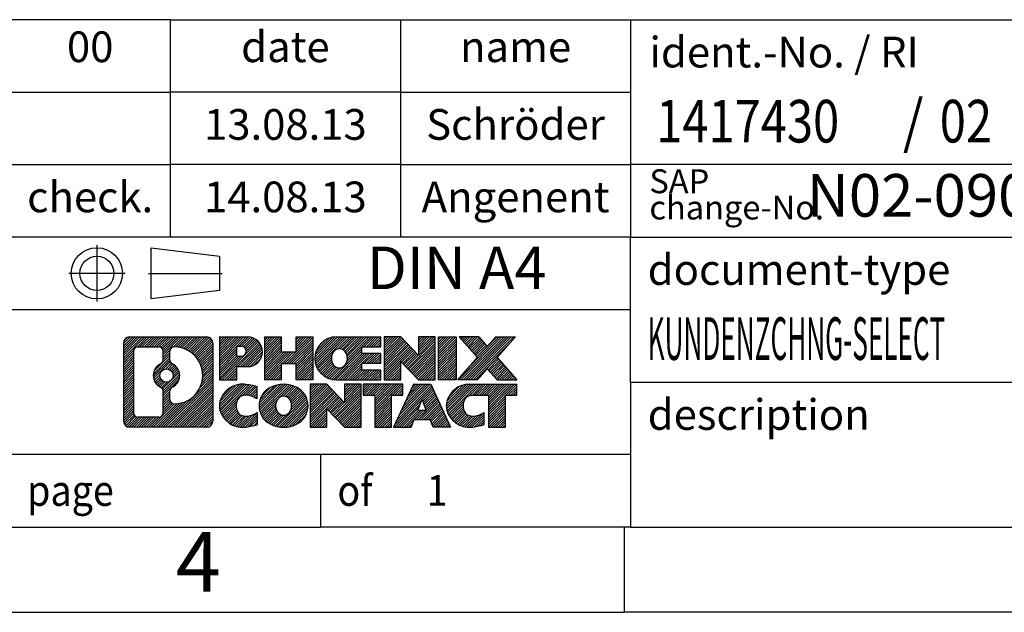
# Model space of a CAD drawing. Units: millimetres. Extents: x -239 to 58, y -5 to 205.
# Drawn here: x -76 to -18, y -5 to 29 of the extents above; entities that cross this region are included whole.
import ezdxf

# ---------------------------------------------------------------- set-up
doc = ezdxf.new("R2010")
doc.units = ezdxf.units.MM
doc.linetypes.add('PHANTOM', pattern=[13, 10, -1, 0, -1, 0, -1])
doc.layers.add('1', color=7, linetype='Continuous')
doc.styles.add('CONVERTER_11', font='txt.shx', dxfattribs={"width": 0.9})
doc.styles.add('CONVERTER_12', font='txt.shx', dxfattribs={"width": 0.63})
doc.styles.add('CONVERTER_17', font='txt.shx', dxfattribs={"width": 0.81})
doc.styles.add('CONVERTER_18', font='txt.shx', dxfattribs={"width": 0.45})
pattern_1 = [(45, (0, 0), (-0.0707106781186548, 0.0707106781186548), [])]

# ---------------------------------------------------------------- blocks, each defined once
blk = doc.blocks.new('_rahmen', base_point=(52.97500055199178, -5.33952522990218))
at = {"layer": '1', "linetype": 'Continuous'}
h = blk.add_hatch(dxfattribs=at)
h.set_pattern_fill('_USER', color=2, scale=0.1, angle=45, pattern_type=0)
h.set_pattern_definition(pattern_1)
edge = h.paths.add_edge_path()
edge.add_arc((-69.55914322934878, 10.45985938546203), 0.3506153846147395, 90, 180)
edge.add_line((-69.90975861396267, 10.45985938546203), (-69.90975861396267, 5.86109015471806))
edge.add_arc((-69.55914322934878, 5.86109015471806), 0.3506153846138886, 180, 270)
edge.add_line((-69.55914322934878, 5.510474770103778), (-65.03574480726873, 5.510474770103778))
edge.add_arc((-65.03574480726873, 5.86109015471806), 0.3506153846142812, 270, 360)
edge.add_line((-64.68512942265393, 5.86109015471806), (-64.68512942265393, 10.45985938546203))
edge.add_arc((-65.03574480726873, 10.45985938546203), 0.3506153846147981, 0, 90)
edge.add_line((-65.03574480726873, 10.81047477007677), (-69.55914322934878, 10.81047477007677))
edge = h.paths.add_edge_path(flags=16)
edge.add_arc((-67.39419641073921, 8.543427791779788), 0.3892387874202541, 0, 360)
edge = h.paths.add_edge_path(flags=16)
edge.add_arc((-67.37451458043115, 8.543427791779788), 0.753593512516098, 295.374008678178, 424.6259913218071)
edge.add_arc((-66.93976854895352, 9.460073742166408), 0.2609230769229498, 180, 244.6259913216399, ccw=False)
edge.add_line((-67.20069162587647, 9.460073742166408), (-67.20069162587647, 9.96051612936208))
edge.add_arc((-66.93976854895352, 9.96051612936208), 0.2609230769224198, 90.18896704255349, 180, ccw=False)
edge.add_arc((-66.93512711481306, 8.5532145198009), 1.668232340440702, -90.18896704241382, 90.18896704241382, ccw=False)
edge.add_arc((-66.93976854895352, 7.145912910239728), 0.2609230769229498, 180, 269.81103295744646, ccw=False)
edge.add_line((-67.20069162587647, 7.145912910239728), (-67.20069162587647, 7.626781841392699))
edge.add_arc((-66.93976854895352, 7.626781841392699), 0.2609230769227333, 115.37400867835879, 180, ccw=False)
edge = h.paths.add_edge_path(flags=16)
edge.add_line((-69.06832118245082, 6.099363658993799), (-67.84862427252558, 6.099363658993799))
edge.add_arc((-67.84862427252558, 6.360286735916688), 0.2609230769228885, 270, 360)
edge.add_line((-67.58770119560275, 6.360286735916688), (-67.58770119560275, 7.625386679331248))
edge.add_arc((-67.84862427252558, 7.625386679331248), 0.2609230769228361, 0, 64.8055893514401)
edge.add_arc((-67.41673629932309, 8.543427791779788), 0.7536343169897688, 115.19441064852339, 244.8055893514914, ccw=False)
edge.add_arc((-67.84862427252558, 9.461468904227868), 0.2609230769224065, 295.1944106485601, 360)
edge.add_line((-67.58770119560275, 9.461468904227868), (-67.58770119560275, 9.960662804277927))
edge.add_arc((-67.84862427252558, 9.960662804277927), 0.2609230769228361, 0, 90)
edge.add_line((-67.84862427252558, 10.22158588120038), (-69.06832118245082, 10.22158588120038))
edge.add_arc((-69.06832118245082, 9.960662804277927), 0.2609230769224524, 90, 180)
edge.add_line((-69.32924425937286, 9.960662804277927), (-69.32924425937286, 6.360286735916688))
edge.add_arc((-69.06832118245082, 6.360286735916688), 0.2609230769220403, 180, 270)
h = blk.add_hatch(dxfattribs=at)
h.set_pattern_fill('_USER', color=2, scale=0.1, angle=45, pattern_type=0)
h.set_pattern_definition(pattern_1)
edge = h.paths.add_edge_path()
edge.add_arc((-69.55914322934878, 10.45985938546203), 0.3506153846147395, 90, 180)
edge.add_line((-69.90975861396267, 10.45985938546203), (-69.90975861396267, 5.86109015471806))
edge.add_arc((-69.55914322934878, 5.86109015471806), 0.3506153846138886, 180, 270)
edge.add_line((-69.55914322934878, 5.510474770103778), (-65.03574480726873, 5.510474770103778))
edge.add_arc((-65.03574480726873, 5.86109015471806), 0.3506153846142812, 270, 360)
edge.add_line((-64.68512942265393, 5.86109015471806), (-64.68512942265393, 10.45985938546203))
edge.add_arc((-65.03574480726873, 10.45985938546203), 0.3506153846147981, 0, 90)
edge.add_line((-65.03574480726873, 10.81047477007677), (-69.55914322934878, 10.81047477007677))
edge = h.paths.add_edge_path(flags=16)
edge.add_arc((-67.39419641073921, 8.543427791779788), 0.3892387874202541, 0, 360)
edge = h.paths.add_edge_path(flags=16)
edge.add_arc((-67.37451458043115, 8.543427791779788), 0.753593512516098, 295.374008678178, 424.6259913218071)
edge.add_arc((-66.93976854895352, 9.460073742166408), 0.2609230769229498, 180, 244.6259913216399, ccw=False)
edge.add_line((-67.20069162587647, 9.460073742166408), (-67.20069162587647, 9.96051612936208))
edge.add_arc((-66.93976854895352, 9.96051612936208), 0.2609230769224198, 90.18896704255349, 180, ccw=False)
edge.add_arc((-66.93512711481306, 8.5532145198009), 1.668232340440702, -90.18896704241382, 90.18896704241382, ccw=False)
edge.add_arc((-66.93976854895352, 7.145912910239728), 0.2609230769229498, 180, 269.81103295744646, ccw=False)
edge.add_line((-67.20069162587647, 7.145912910239728), (-67.20069162587647, 7.626781841392699))
edge.add_arc((-66.93976854895352, 7.626781841392699), 0.2609230769227333, 115.37400867835879, 180, ccw=False)
edge = h.paths.add_edge_path(flags=16)
edge.add_line((-69.06832118245082, 6.099363658993799), (-67.84862427252558, 6.099363658993799))
edge.add_arc((-67.84862427252558, 6.360286735916688), 0.2609230769228885, 270, 360)
edge.add_line((-67.58770119560275, 6.360286735916688), (-67.58770119560275, 7.625386679331248))
edge.add_arc((-67.84862427252558, 7.625386679331248), 0.2609230769228361, 0, 64.8055893514401)
edge.add_arc((-67.41673629932309, 8.543427791779788), 0.7536343169897688, 115.19441064852339, 244.8055893514914, ccw=False)
edge.add_arc((-67.84862427252558, 9.461468904227868), 0.2609230769224065, 295.1944106485601, 360)
edge.add_line((-67.58770119560275, 9.461468904227868), (-67.58770119560275, 9.960662804277927))
edge.add_arc((-67.84862427252558, 9.960662804277927), 0.2609230769228361, 0, 90)
edge.add_line((-67.84862427252558, 10.22158588120038), (-69.06832118245082, 10.22158588120038))
edge.add_arc((-69.06832118245082, 9.960662804277927), 0.2609230769224524, 90, 180)
edge.add_line((-69.32924425937286, 9.960662804277927), (-69.32924425937286, 6.360286735916688))
edge.add_arc((-69.06832118245082, 6.360286735916688), 0.2609230769220403, 180, 270)
h = blk.add_hatch(dxfattribs=at)
h.set_pattern_fill('_USER', color=2, scale=0.1, angle=45, pattern_type=0)
h.set_pattern_definition(pattern_1)
edge = h.paths.add_edge_path()
edge.add_line((-64.2908177855739, 10.81047477009176), (-64.2908177855739, 8.28666524628093))
edge.add_line((-64.2908177855739, 8.28666524628093), (-63.26560752916562, 8.28666524628093))
edge.add_line((-63.26560752916562, 8.28666524628093), (-63.26560752916562, 9.066068751358397))
edge.add_line((-63.26560752916562, 9.066068751358397), (-62.6385268781075, 9.066068751358397))
edge.add_arc((-62.6385268781075, 9.938271760725069), 0.8722030093666717, 270, 450)
edge.add_line((-62.6385268781075, 10.81047477009176), (-64.2908177855739, 10.81047477009176))
edge = h.paths.add_edge_path(flags=16)
edge.add_line((-63.00338020557724, 10.26245341022395), (-63.26560752916562, 10.26245341022395))
edge.add_line((-63.26560752916562, 10.26245341022395), (-63.26560752916562, 9.67920741903199))
edge.add_line((-63.26560752916562, 9.67920741903199), (-63.00338020557724, 9.67920741903199))
edge.add_arc((-63.00338020557724, 9.97083041462798), 0.2916229955959899, 270, 450)
h = blk.add_hatch(dxfattribs=at)
h.set_pattern_fill('_USER', color=2, scale=0.1, angle=45, pattern_type=0)
h.set_pattern_definition(pattern_1)
edge = h.paths.add_edge_path()
edge.add_line((-64.2908177855739, 10.81047477009176), (-64.2908177855739, 8.28666524628093))
edge.add_line((-64.2908177855739, 8.28666524628093), (-63.26560752916562, 8.28666524628093))
edge.add_line((-63.26560752916562, 8.28666524628093), (-63.26560752916562, 9.066068751358397))
edge.add_line((-63.26560752916562, 9.066068751358397), (-62.6385268781075, 9.066068751358397))
edge.add_arc((-62.6385268781075, 9.938271760725069), 0.8722030093666717, 270, 450)
edge.add_line((-62.6385268781075, 10.81047477009176), (-64.2908177855739, 10.81047477009176))
edge = h.paths.add_edge_path(flags=16)
edge.add_line((-63.00338020557724, 10.26245341022395), (-63.26560752916562, 10.26245341022395))
edge.add_line((-63.26560752916562, 10.26245341022395), (-63.26560752916562, 9.67920741903199))
edge.add_line((-63.26560752916562, 9.67920741903199), (-63.00338020557724, 9.67920741903199))
edge.add_arc((-63.00338020557724, 9.97083041462798), 0.2916229955959899, 270, 450)
h = blk.add_hatch(dxfattribs=at)
h.set_pattern_fill('_USER', color=2, scale=0.1, angle=45, pattern_type=0)
h.set_pattern_definition(pattern_1)
h.paths.add_polyline_path([(-58.80988603016222, 10.81047477009176), (-58.80988603016222, 8.28666524628093), (-59.79566512286176, 8.28666524628093), (-59.79566512286176, 9.224080212267488), (-60.66315072443815, 9.224080212267488), (-60.66315072443815, 8.28666524628093), (-61.64892981713781, 8.28666524628093), (-61.64892981713781, 10.81047477009176), (-60.66315072443815, 10.81047477009176), (-60.66315072443815, 9.927141436757399), (-59.79566512286176, 9.927141436757399), (-59.79566512286176, 10.81047477009176)])
h = blk.add_hatch(dxfattribs=at)
h.set_pattern_fill('_USER', color=2, scale=0.1, angle=45, pattern_type=0)
h.set_pattern_definition(pattern_1)
h.paths.add_polyline_path([(-58.80988603016222, 10.81047477009176), (-58.80988603016222, 8.28666524628093), (-59.79566512286176, 8.28666524628093), (-59.79566512286176, 9.224080212267488), (-60.66315072443815, 9.224080212267488), (-60.66315072443815, 8.28666524628093), (-61.64892981713781, 8.28666524628093), (-61.64892981713781, 10.81047477009176), (-60.66315072443815, 10.81047477009176), (-60.66315072443815, 9.927141436757399), (-59.79566512286176, 9.927141436757399), (-59.79566512286176, 10.81047477009176)])
h = blk.add_hatch(dxfattribs=at)
h.set_pattern_fill('_USER', color=2, scale=0.1, angle=45, pattern_type=0)
h.set_pattern_definition(pattern_1)
edge = h.paths.add_edge_path()
edge.add_arc((-57.43090851530799, 9.548570008186118), 1.261904761905642, 90, 270)
edge.add_line((-57.43090851530799, 8.28666524628093), (-54.82733849565428, 8.28666524628093))
edge.add_line((-54.82733849565428, 8.28666524628093), (-54.82733849565428, 8.86353599458042))
edge.add_line((-54.82733849565428, 8.86353599458042), (-55.93141107947879, 8.86353599458042))
edge.add_line((-55.93141107947879, 8.86353599458042), (-55.93141107947879, 9.26013463403638))
edge.add_line((-55.93141107947879, 9.26013463403638), (-54.82733849565428, 9.26013463403638))
edge.add_line((-54.82733849565428, 9.26013463403638), (-54.82733849565428, 9.83700538233586))
edge.add_line((-54.82733849565428, 9.83700538233586), (-55.93141107947879, 9.83700538233586))
edge.add_line((-55.93141107947879, 9.83700538233586), (-55.93141107947879, 10.23360402179182))
edge.add_line((-55.93141107947879, 10.23360402179182), (-54.82733849565428, 10.23360402179182))
edge.add_line((-54.82733849565428, 10.23360402179182), (-54.82733849565428, 10.81047477009176))
edge.add_line((-54.82733849565428, 10.81047477009176), (-57.43090851530799, 10.81047477009176))
edge = h.paths.add_edge_path(flags=16)
edge.add_arc((-57.08709690662086, 9.548570008186118), 0.6378510567600056, 141.8795802028417, 218.1204197971583)
edge.add_arc((-57.25217131682435, 9.419040108912988), 0.4280236140606795, 218.1204197971439, 321.8795802028561)
edge.add_arc((-57.41724572702783, 9.548570008186118), 0.6378510567599944, 321.8795802028409, 398.1204197971591)
edge.add_arc((-57.25217131682435, 9.678099907459238), 0.4280236140606861, 38.12041979714503, 141.879580202855)
h = blk.add_hatch(dxfattribs=at)
h.set_pattern_fill('_USER', color=2, scale=0.1, angle=45, pattern_type=0)
h.set_pattern_definition(pattern_1)
edge = h.paths.add_edge_path()
edge.add_arc((-57.43090851530799, 9.548570008186118), 1.261904761905642, 90, 270)
edge.add_line((-57.43090851530799, 8.28666524628093), (-54.82733849565428, 8.28666524628093))
edge.add_line((-54.82733849565428, 8.28666524628093), (-54.82733849565428, 8.86353599458042))
edge.add_line((-54.82733849565428, 8.86353599458042), (-55.93141107947879, 8.86353599458042))
edge.add_line((-55.93141107947879, 8.86353599458042), (-55.93141107947879, 9.26013463403638))
edge.add_line((-55.93141107947879, 9.26013463403638), (-54.82733849565428, 9.26013463403638))
edge.add_line((-54.82733849565428, 9.26013463403638), (-54.82733849565428, 9.83700538233586))
edge.add_line((-54.82733849565428, 9.83700538233586), (-55.93141107947879, 9.83700538233586))
edge.add_line((-55.93141107947879, 9.83700538233586), (-55.93141107947879, 10.23360402179182))
edge.add_line((-55.93141107947879, 10.23360402179182), (-54.82733849565428, 10.23360402179182))
edge.add_line((-54.82733849565428, 10.23360402179182), (-54.82733849565428, 10.81047477009176))
edge.add_line((-54.82733849565428, 10.81047477009176), (-57.43090851530799, 10.81047477009176))
edge = h.paths.add_edge_path(flags=16)
edge.add_arc((-57.08709690662086, 9.548570008186118), 0.6378510567600056, 141.8795802028417, 218.1204197971583)
edge.add_arc((-57.25217131682435, 9.419040108912988), 0.4280236140606795, 218.1204197971439, 321.8795802028561)
edge.add_arc((-57.41724572702783, 9.548570008186118), 0.6378510567599944, 321.8795802028409, 398.1204197971591)
edge.add_arc((-57.25217131682435, 9.678099907459238), 0.4280236140606861, 38.12041979714503, 141.879580202855)
h = blk.add_hatch(dxfattribs=at)
h.set_pattern_fill('_USER', color=2, scale=0.1, angle=45, pattern_type=0)
h.set_pattern_definition(pattern_1)
h.paths.add_polyline_path([(-53.64440358441512, 10.81047477009176), (-54.63018267711466, 10.81047477009176), (-54.63018267711466, 8.28666524628093), (-53.64440358441512, 8.28666524628093), (-53.64440358441512, 9.36829789934259), (-52.61919332800683, 8.28666524628093), (-51.63341423530717, 8.28666524628093), (-51.63341423530717, 10.81047477009176), (-52.61919332800683, 10.81047477009176), (-52.61919332800683, 9.72884211702965)])
h = blk.add_hatch(dxfattribs=at)
h.set_pattern_fill('_USER', color=2, scale=0.1, angle=45, pattern_type=0)
h.set_pattern_definition(pattern_1)
h.paths.add_polyline_path([(-53.64440358441512, 10.81047477009176), (-54.63018267711466, 10.81047477009176), (-54.63018267711466, 8.28666524628093), (-53.64440358441512, 8.28666524628093), (-53.64440358441512, 9.36829789934259), (-52.61919332800683, 8.28666524628093), (-51.63341423530717, 8.28666524628093), (-51.63341423530717, 10.81047477009176), (-52.61919332800683, 10.81047477009176), (-52.61919332800683, 9.72884211702965)])
h = blk.add_hatch(dxfattribs=at)
h.set_pattern_fill('_USER', color=2, scale=0.1, angle=45, pattern_type=0)
h.set_pattern_definition(pattern_1)
h.paths.add_polyline_path([(-50.41104816035939, 10.81047477009176), (-50.41104816035939, 8.28666524628093), (-51.43625841676676, 8.28666524628093), (-51.43625841676676, 10.81047477009176)])
h = blk.add_hatch(dxfattribs=at)
h.set_pattern_fill('_USER', color=2, scale=0.1, angle=45, pattern_type=0)
h.set_pattern_definition(pattern_1)
h.paths.add_polyline_path([(-50.41104816035939, 10.81047477009176), (-50.41104816035939, 8.28666524628093), (-51.43625841676676, 8.28666524628093), (-51.43625841676676, 10.81047477009176)])
h = blk.add_hatch(dxfattribs=at)
h.set_pattern_fill('_USER', color=2, scale=0.1, angle=45, pattern_type=0)
h.set_pattern_definition(pattern_1)
h.paths.add_polyline_path([(-48.08066638521594, 10.81047477009176), (-46.92139017220173, 10.81047477009176), (-47.99786094143026, 9.593160282458538), (-46.84252784478538, 8.28666524628093), (-48.0018040578005, 8.28666524628093), (-48.57749904793725, 8.93768325065587), (-49.15319403807423, 8.28666524628093), (-50.31247025108924, 8.28666524628093), (-49.15713715444436, 9.593160282458538), (-50.23360792367369, 10.81047477009176), (-49.07433171065778, 10.81047477009176), (-48.57749904793725, 10.24863731426077)])
h = blk.add_hatch(dxfattribs=at)
h.set_pattern_fill('_USER', color=2, scale=0.1, angle=45, pattern_type=0)
h.set_pattern_definition(pattern_1)
h.paths.add_polyline_path([(-48.08066638521594, 10.81047477009176), (-46.92139017220173, 10.81047477009176), (-47.99786094143026, 9.593160282458538), (-46.84252784478538, 8.28666524628093), (-48.0018040578005, 8.28666524628093), (-48.57749904793725, 8.93768325065587), (-49.15319403807423, 8.28666524628093), (-50.31247025108924, 8.28666524628093), (-49.15713715444436, 9.593160282458538), (-50.23360792367369, 10.81047477009176), (-49.07433171065778, 10.81047477009176), (-48.57749904793725, 10.24863731426077)])
h = blk.add_hatch(dxfattribs=at)
h.set_pattern_fill('_USER', color=2, scale=0.1, angle=45, pattern_type=0)
h.set_pattern_definition(pattern_1)
edge = h.paths.add_edge_path()
edge.add_arc((-63.29440787895426, 6.772379532008969), 0.9964100565214622, 164.9381082228799, 195.0618917770962)
edge.add_arc((-62.94802123146435, 6.865594707244359), 1.355119937140023, 195.0618917770909, 275.1581447696391)
edge.add_arc((-63.18674527670062, 9.510132379328319), 4.010410630990213, 275.1581447696246, 285.9799912583532)
edge.add_line((-62.08267261792555, 5.654692457178868), (-62.08267261792555, 6.375780892553459))
edge.add_arc((-63.05627182621068, 7.938054214164909), 1.840813230556013, 288.4480761181334, 301.9309089499626, ccw=False)
edge.add_arc((-62.71067865789594, 6.902065969506088), 0.7487023016403853, 246.6277221118704, 288.4480761181571, ccw=False)
edge.add_arc((-62.83996794112075, 6.602899011894509), 0.422793438177528, 208.5214732576916, 246.6277221118251, ccw=False)
edge.add_arc((-62.528102438575, 6.772379532008969), 0.7777353184572856, 151.478526742269, 208.5214732577026, ccw=False)
edge.add_arc((-62.83996794112075, 6.941860052123879), 0.4227934381775729, 113.37227788819911, 151.4785267423096, ccw=False)
edge.add_arc((-62.71067865789594, 6.642693094511829), 0.7487023016407717, 71.5519238818543, 113.37227788812899, ccw=False)
edge.add_arc((-63.05627182621068, 5.606704849853468), 1.840813230556621, 58.0690910500374, 71.55192388186668, ccw=False)
edge.add_line((-62.08267261792555, 7.168978171464918), (-62.08267261792555, 7.890066606839509))
edge.add_arc((-63.18674527670062, 4.034626684690069), 4.010410630990089, 74.02000874164679, 84.84185523037543)
edge.add_arc((-62.94802123146435, 6.679164356773558), 1.355119937140908, 84.84185523036265, 164.9381082228906)
h = blk.add_hatch(dxfattribs=at)
h.set_pattern_fill('_USER', color=2, scale=0.1, angle=45, pattern_type=0)
h.set_pattern_definition(pattern_1)
edge = h.paths.add_edge_path()
edge.add_arc((-63.29440787895426, 6.772379532008969), 0.9964100565214622, 164.9381082228799, 195.0618917770962)
edge.add_arc((-62.94802123146435, 6.865594707244359), 1.355119937140023, 195.0618917770909, 275.1581447696391)
edge.add_arc((-63.18674527670062, 9.510132379328319), 4.010410630990213, 275.1581447696246, 285.9799912583532)
edge.add_line((-62.08267261792555, 5.654692457178868), (-62.08267261792555, 6.375780892553459))
edge.add_arc((-63.05627182621068, 7.938054214164909), 1.840813230556013, 288.4480761181334, 301.9309089499626, ccw=False)
edge.add_arc((-62.71067865789594, 6.902065969506088), 0.7487023016403853, 246.6277221118704, 288.4480761181571, ccw=False)
edge.add_arc((-62.83996794112075, 6.602899011894509), 0.422793438177528, 208.5214732576916, 246.6277221118251, ccw=False)
edge.add_arc((-62.528102438575, 6.772379532008969), 0.7777353184572856, 151.478526742269, 208.5214732577026, ccw=False)
edge.add_arc((-62.83996794112075, 6.941860052123879), 0.4227934381775729, 113.37227788819911, 151.4785267423096, ccw=False)
edge.add_arc((-62.71067865789594, 6.642693094511829), 0.7487023016407717, 71.5519238818543, 113.37227788812899, ccw=False)
edge.add_arc((-63.05627182621068, 5.606704849853468), 1.840813230556621, 58.0690910500374, 71.55192388186668, ccw=False)
edge.add_line((-62.08267261792555, 7.168978171464918), (-62.08267261792555, 7.890066606839509))
edge.add_arc((-63.18674527670062, 4.034626684690069), 4.010410630990089, 74.02000874164679, 84.84185523037543)
edge.add_arc((-62.94802123146435, 6.679164356773558), 1.355119937140908, 84.84185523036265, 164.9381082228906)
h = blk.add_hatch(dxfattribs=at)
h.set_pattern_fill('_USER', color=2, scale=0.1, angle=45, pattern_type=0)
h.set_pattern_definition(pattern_1)
edge = h.paths.add_edge_path()
edge.add_arc((-60.75786336031759, 6.772379532008969), 1.204986845992987, 117.5481481756629, 242.4518518243375)
edge.add_arc((-60.52568163152974, 7.217482846309238), 1.707008076205433, 242.4518518243405, 297.5481481756872)
edge.add_arc((-60.29349990274189, 6.772379532008969), 1.204986845993436, 297.5481481757017, 422.4518518242978)
edge.add_arc((-60.52568163152974, 6.327276217709148), 1.707008076205448, 62.45185182430549, 117.5481481756668)
edge = h.paths.add_edge_path(flags=16)
edge.add_arc((-60.52568163152974, 6.901909431282089), 0.4280236140606011, 38.12041979715364, 141.8795802028552)
edge.add_arc((-60.36060722132636, 6.772379532008969), 0.6378510567599152, 141.8795802028355, 218.1204197971654)
edge.add_arc((-60.52568163152974, 6.642849632736288), 0.4280236140609635, 218.1204197971923, 321.8795802027988)
edge.add_arc((-60.69075604173334, 6.772379532008969), 0.6378510567600066, 321.8795802028405, 398.1204197971587)
h = blk.add_hatch(dxfattribs=at)
h.set_pattern_fill('_USER', color=2, scale=0.1, angle=45, pattern_type=0)
h.set_pattern_definition(pattern_1)
edge = h.paths.add_edge_path()
edge.add_arc((-60.75786336031759, 6.772379532008969), 1.204986845992987, 117.5481481756629, 242.4518518243375)
edge.add_arc((-60.52568163152974, 7.217482846309238), 1.707008076205433, 242.4518518243405, 297.5481481756872)
edge.add_arc((-60.29349990274189, 6.772379532008969), 1.204986845993436, 297.5481481757017, 422.4518518242978)
edge.add_arc((-60.52568163152974, 6.327276217709148), 1.707008076205448, 62.45185182430549, 117.5481481756668)
edge = h.paths.add_edge_path(flags=16)
edge.add_arc((-60.52568163152974, 6.901909431282089), 0.4280236140606011, 38.12041979715364, 141.8795802028552)
edge.add_arc((-60.36060722132636, 6.772379532008969), 0.6378510567599152, 141.8795802028355, 218.1204197971654)
edge.add_arc((-60.52568163152974, 6.642849632736288), 0.4280236140609635, 218.1204197971923, 321.8795802027988)
edge.add_arc((-60.69075604173334, 6.772379532008969), 0.6378510567600066, 321.8795802028405, 398.1204197971587)
h = blk.add_hatch(dxfattribs=at)
h.set_pattern_fill('_USER', color=2, scale=0.1, angle=45, pattern_type=0)
h.set_pattern_definition(pattern_1)
h.paths.add_polyline_path([(-57.98195632856273, 8.03428429391461), (-58.96773542126319, 8.03428429391461), (-58.96773542126319, 5.510474770103778), (-57.98195632856273, 5.510474770103778), (-57.98195632856273, 6.592107423165428), (-56.95674607215536, 5.510474770103778), (-55.97096697945581, 5.510474770103778), (-55.97096697945581, 8.03428429391461), (-56.95674607215536, 8.03428429391461), (-56.95674607215536, 6.952651640852499)])
h = blk.add_hatch(dxfattribs=at)
h.set_pattern_fill('_USER', color=2, scale=0.1, angle=45, pattern_type=0)
h.set_pattern_definition(pattern_1)
h.paths.add_polyline_path([(-57.98195632856273, 8.03428429391461), (-58.96773542126319, 8.03428429391461), (-58.96773542126319, 5.510474770103778), (-57.98195632856273, 5.510474770103778), (-57.98195632856273, 6.592107423165428), (-56.95674607215536, 5.510474770103778), (-55.97096697945581, 5.510474770103778), (-55.97096697945581, 8.03428429391461), (-56.95674607215536, 8.03428429391461), (-56.95674607215536, 6.952651640852499)])
h = blk.add_hatch(dxfattribs=at)
h.set_pattern_fill('_USER', color=2, scale=0.1, angle=45, pattern_type=0)
h.set_pattern_definition(pattern_1)
h.paths.add_polyline_path([(-55.85267348833175, 8.03428429391461), (-55.85267348833175, 7.385304702076889), (-55.18234370529486, 7.385304702076889), (-55.18234370529486, 5.510474770103778), (-54.19656461259531, 5.510474770103778), (-54.19656461259531, 7.385304702076889), (-53.52623482956013, 7.385304702076889), (-53.52623482956013, 8.03428429391461)])
h = blk.add_hatch(dxfattribs=at)
h.set_pattern_fill('_USER', color=2, scale=0.1, angle=45, pattern_type=0)
h.set_pattern_definition(pattern_1)
h.paths.add_polyline_path([(-55.85267348833175, 8.03428429391461), (-55.85267348833175, 7.385304702076889), (-55.18234370529486, 7.385304702076889), (-55.18234370529486, 5.510474770103778), (-54.19656461259531, 5.510474770103778), (-54.19656461259531, 7.385304702076889), (-53.52623482956013, 7.385304702076889), (-53.52623482956013, 8.03428429391461)])
h = blk.add_hatch(dxfattribs=at)
h.set_pattern_fill('_USER', color=2, scale=0.1, angle=45, pattern_type=0)
h.set_pattern_definition(pattern_1)
h.paths.add_polyline_path([(-50.73372915501393, 5.510474770103778), (-51.75893941142211, 5.510474770103778), (-51.93371631512112, 5.957549600035899), (-52.86961844460366, 5.957549600035899), (-53.04439534830267, 5.510474770103778), (-54.06960560471005, 5.510474770103778), (-52.91427250806608, 8.03428429391461), (-51.88906225165882, 8.03428429391461)])
h.paths.add_polyline_path([(-52.64973782382261, 6.5199985796281), (-52.1535969359032, 6.5199985796281), (-52.40166737986199, 7.154556402757638)], flags=16)
h = blk.add_hatch(dxfattribs=at)
h.set_pattern_fill('_USER', color=2, scale=0.1, angle=45, pattern_type=0)
h.set_pattern_definition(pattern_1)
h.paths.add_polyline_path([(-50.73372915501393, 5.510474770103778), (-51.75893941142211, 5.510474770103778), (-51.93371631512112, 5.957549600035899), (-52.86961844460366, 5.957549600035899), (-53.04439534830267, 5.510474770103778), (-54.06960560471005, 5.510474770103778), (-52.91427250806608, 8.03428429391461), (-51.88906225165882, 8.03428429391461)])
h.paths.add_polyline_path([(-52.64973782382261, 6.5199985796281), (-52.1535969359032, 6.5199985796281), (-52.40166737986199, 7.154556402757638)], flags=16)
h = blk.add_hatch(dxfattribs=at)
h.set_pattern_fill('_USER', color=2, scale=0.1, angle=45, pattern_type=0)
h.set_pattern_definition(pattern_1)
edge = h.paths.add_edge_path()
edge.add_arc((-49.64000348001567, 6.679164356773558), 1.355119937140591, 90, 164.9381082228993)
edge.add_arc((-49.98639012750466, 6.772379532008969), 0.996410056523109, 164.9381082229054, 195.0618917770958)
edge.add_arc((-49.64000348001567, 6.865594707244359), 1.355119937140902, 195.0618917771007, 275.1581447696757)
edge.add_arc((-49.87872752525193, 9.510132379328319), 4.010410630990743, 275.1581447696368, 285.9799912583388)
edge.add_line((-48.77465486647778, 5.654692457178429), (-48.77465486647778, 6.375780892552999))
edge.add_arc((-49.74825407476199, 7.938054214164449), 1.840813230556, 288.4480761181331, 301.93090894993816, ccw=False)
edge.add_arc((-49.40266090644634, 6.902065969506088), 0.748702301640701, 246.6277221118145, 288.44807611807965, ccw=False)
edge.add_arc((-49.53195018967206, 6.602899011894509), 0.4227934381785468, 208.5214732576875, 246.62772211183932, ccw=False)
edge.add_arc((-49.22008468712541, 6.772379532008969), 0.777735318458663, 151.4785267423618, 208.5214732576687, ccw=False)
edge.add_arc((-49.53195018967206, 6.941860052123879), 0.4227934381772261, 109.337143219486, 151.478526742422, ccw=False)
edge.add_arc((-49.4107353152062, 6.596442712964448), 0.7888619891124407, 90, 109.33714321943091, ccw=False)
edge.add_line((-49.4107353152062, 7.385304702076889), (-48.49863672052182, 7.385304702076889))
edge.add_line((-48.49863672052182, 7.385304702076889), (-48.49863672052182, 5.510474770103778))
edge.add_line((-48.49863672052182, 5.510474770103778), (-47.51285762782125, 5.510474770103778))
edge.add_line((-47.51285762782125, 5.510474770103778), (-47.51285762782125, 7.385304702076889))
edge.add_line((-47.51285762782125, 7.385304702076889), (-46.84252784478538, 7.385304702076889))
edge.add_line((-46.84252784478538, 7.385304702076889), (-46.84252784478538, 8.03428429391461))
edge.add_line((-46.84252784478538, 8.03428429391461), (-49.64000348001567, 8.03428429391415))
h = blk.add_hatch(dxfattribs=at)
h.set_pattern_fill('_USER', color=2, scale=0.1, angle=45, pattern_type=0)
h.set_pattern_definition(pattern_1)
edge = h.paths.add_edge_path()
edge.add_arc((-49.64000348001567, 6.679164356773558), 1.355119937140591, 90, 164.9381082228993)
edge.add_arc((-49.98639012750466, 6.772379532008969), 0.996410056523109, 164.9381082229054, 195.0618917770958)
edge.add_arc((-49.64000348001567, 6.865594707244359), 1.355119937140902, 195.0618917771007, 275.1581447696757)
edge.add_arc((-49.87872752525193, 9.510132379328319), 4.010410630990743, 275.1581447696368, 285.9799912583388)
edge.add_line((-48.77465486647778, 5.654692457178429), (-48.77465486647778, 6.375780892552999))
edge.add_arc((-49.74825407476199, 7.938054214164449), 1.840813230556, 288.4480761181331, 301.93090894993816, ccw=False)
edge.add_arc((-49.40266090644634, 6.902065969506088), 0.748702301640701, 246.6277221118145, 288.44807611807965, ccw=False)
edge.add_arc((-49.53195018967206, 6.602899011894509), 0.4227934381785468, 208.5214732576875, 246.62772211183932, ccw=False)
edge.add_arc((-49.22008468712541, 6.772379532008969), 0.777735318458663, 151.4785267423618, 208.5214732576687, ccw=False)
edge.add_arc((-49.53195018967206, 6.941860052123879), 0.4227934381772261, 109.337143219486, 151.478526742422, ccw=False)
edge.add_arc((-49.4107353152062, 6.596442712964448), 0.7888619891124407, 90, 109.33714321943091, ccw=False)
edge.add_line((-49.4107353152062, 7.385304702076889), (-48.49863672052182, 7.385304702076889))
edge.add_line((-48.49863672052182, 7.385304702076889), (-48.49863672052182, 5.510474770103778))
edge.add_line((-48.49863672052182, 5.510474770103778), (-47.51285762782125, 5.510474770103778))
edge.add_line((-47.51285762782125, 5.510474770103778), (-47.51285762782125, 7.385304702076889))
edge.add_line((-47.51285762782125, 7.385304702076889), (-46.84252784478538, 7.385304702076889))
edge.add_line((-46.84252784478538, 7.385304702076889), (-46.84252784478538, 8.03428429391461))
edge.add_line((-46.84252784478538, 8.03428429391461), (-49.64000348001567, 8.03428429391415))
at = {"color": 2, "linetype": 'Continuous'}
for p, q in [((-69.90975861396267, 10.45985938546203), (-69.90975861396267, 5.86109015471806)), ((-69.55914322934878, 10.81047477007677), (-65.03574480726873, 10.81047477007677)), ((-64.68512942265393, 10.45985938546203), (-64.68512942265393, 5.86109015471806)), ((-64.2908177855739, 10.81047477009176), (-62.6385268781075, 10.81047477009176)), ((-64.2908177855739, 10.81047477009176), (-64.2908177855739, 8.28666524628093)), ((-61.64892981713781, 10.81047477009176), (-61.64892981713781, 8.28666524628093)), ((-61.64892981713781, 10.81047477009176), (-60.66315072443815, 10.81047477009176)), ((-60.66315072443815, 10.81047477009176), (-60.66315072443815, 9.9271414367574)), ((-59.79566512286176, 9.9271414367574), (-59.79566512286176, 10.81047477009176)), ((-59.79566512286176, 10.81047477009176), (-58.80988603016222, 10.81047477009176)), ((-58.80988603016222, 10.81047477009176), (-58.80988603016222, 8.28666524628093)), ((-57.43090851530799, 10.81047477009176), (-54.82733849565428, 10.81047477009176)), ((-54.82733849565428, 10.23360402179182), (-54.82733849565428, 10.81047477009176)), ((-53.64440358441512, 10.81047477009176), (-54.63018267711466, 10.81047477009176)), ((-54.63018267711466, 10.81047477009176), (-54.63018267711466, 8.28666524628093)), ((-52.61919332800683, 9.72884211702965), (-53.64440358441512, 10.81047477009176)), ((-51.63341423530717, 10.81047477009176), (-52.61919332800683, 10.81047477009176)), ((-52.61919332800683, 10.81047477009176), (-52.61919332800683, 9.72884211702965)), ((-51.63341423530717, 8.28666524628093), (-51.63341423530717, 10.81047477009176)), ((-51.43625841676676, 8.28666524628093), (-51.43625841676676, 10.81047477009176)), ((-51.43625841676676, 10.81047477009176), (-50.41104816035939, 10.81047477009176)), ((-50.41104816035939, 10.81047477009176), (-50.41104816035939, 8.28666524628093)), ((-50.23360792367369, 10.81047477009176), (-49.15713715444436, 9.59316028245854)), ((-49.07433171065778, 10.81047477009176), (-50.23360792367369, 10.81047477009176)), ((-49.07433171065778, 10.81047477009176), (-48.57749904793725, 10.24863731426077)), ((-48.57749904793725, 10.24863731426077), (-48.08066638521594, 10.81047477009176)), ((-48.08066638521594, 10.81047477009176), (-46.92139017220173, 10.81047477009176)), ((-47.99786094143026, 9.59316028245854), (-46.92139017220173, 10.81047477009176)), ((-69.32924425937286, 9.96066280427793), (-69.32924425937286, 6.36028673591669)), ((-69.06832118245082, 10.22158588120038), (-67.84862427252558, 10.22158588120038)), ((-67.58770119560275, 9.46146890422787), (-67.58770119560275, 9.96066280427793)), ((-67.20069162587647, 9.46007374216641), (-67.20069162587647, 9.96051612936208)), ((-63.26560752916562, 9.67920741903199), (-63.26560752916562, 10.26245341022395)), ((-63.26560752916562, 10.26245341022395), (-63.00338020557724, 10.26245341022395)), ((-60.66315072443815, 9.9271414367574), (-59.79566512286176, 9.9271414367574)), ((-55.93141107947879, 10.23360402179182), (-54.82733849565428, 10.23360402179182)), ((-55.93141107947879, 9.83700538233586), (-55.93141107947879, 10.23360402179182)), ((-54.82733849565428, 9.83700538233586), (-55.93141107947879, 9.83700538233586)), ((-54.82733849565428, 9.26013463403638), (-54.82733849565428, 9.83700538233586)), ((-63.26560752916562, 9.67920741903199), (-63.00338020557724, 9.67920741903199)), ((-55.93141107947879, 8.86353599458042), (-55.93141107947879, 9.26013463403638)), ((-55.93141107947879, 9.26013463403638), (-54.82733849565428, 9.26013463403638)), ((-53.64440358441512, 9.36829789934259), (-52.61919332800683, 8.28666524628093)), ((-53.64440358441512, 8.28666524628093), (-53.64440358441512, 9.36829789934259)), ((-50.31247025108924, 8.28666524628093), (-49.15713715444436, 9.59316028245854)), ((-47.99786094143026, 9.59316028245854), (-46.84252784478538, 8.28666524628093)), ((-63.26560752916562, 8.28666524628093), (-63.26560752916562, 9.0660687513584)), ((-63.26560752916562, 9.0660687513584), (-62.6385268781075, 9.0660687513584)), ((-59.79566512286176, 9.22408021226749), (-60.66315072443815, 9.22408021226749)), ((-60.66315072443815, 9.22408021226749), (-60.66315072443815, 8.28666524628093)), ((-59.79566512286176, 8.28666524628093), (-59.79566512286176, 9.22408021226749)), ((-54.82733849565428, 8.86353599458042), (-55.93141107947879, 8.86353599458042)), ((-54.82733849565428, 8.28666524628093), (-54.82733849565428, 8.86353599458042)), ((-49.15319403807423, 8.28666524628093), (-48.57749904793725, 8.93768325065587)), ((-48.57749904793725, 8.93768325065587), (-48.0018040578005, 8.28666524628093)), ((-64.2908177855739, 8.28666524628093), (-63.26560752916562, 8.28666524628093)), ((-60.66315072443815, 8.28666524628093), (-61.64892981713781, 8.28666524628093)), ((-58.80988603016222, 8.28666524628093), (-59.79566512286176, 8.28666524628093)), ((-57.43090851530799, 8.28666524628093), (-54.82733849565428, 8.28666524628093)), ((-54.63018267711466, 8.28666524628093), (-53.64440358441512, 8.28666524628093)), ((-52.61919332800683, 8.28666524628093), (-51.63341423530717, 8.28666524628093)), ((-50.41104816035939, 8.28666524628093), (-51.43625841676676, 8.28666524628093)), ((-49.15319403807423, 8.28666524628093), (-50.31247025108924, 8.28666524628093)), ((-48.0018040578005, 8.28666524628093), (-46.84252784478538, 8.28666524628093)), ((-67.58770119560275, 6.36028673591669), (-67.58770119560275, 7.62538667933125)), ((-67.20069162587647, 7.14591291023973), (-67.20069162587647, 7.6267818413927)), ((-62.08267261792555, 7.16897817146492), (-62.08267261792555, 7.89006660683951)), ((-57.98195632856273, 8.03428429391461), (-58.96773542126319, 8.03428429391461)), ((-58.96773542126319, 8.03428429391461), (-58.96773542126319, 5.51047477010378)), ((-56.95674607215536, 6.9526516408525), (-57.98195632856273, 8.03428429391461)), ((-56.95674607215536, 8.03428429391461), (-56.95674607215536, 6.9526516408525)), ((-55.97096697945581, 8.03428429391461), (-56.95674607215536, 8.03428429391461)), ((-55.97096697945581, 5.51047477010378), (-55.97096697945581, 8.03428429391461)), ((-55.85267348833175, 8.03428429391461), (-55.85267348833175, 7.38530470207689)), ((-53.52623482956013, 8.03428429391461), (-55.85267348833175, 8.03428429391461)), ((-52.91427250806608, 8.03428429391461), (-54.06960560471005, 5.51047477010378)), ((-53.52623482956013, 7.38530470207689), (-53.52623482956013, 8.03428429391461)), ((-52.91427250806608, 8.03428429391461), (-51.88906225165882, 8.03428429391461)), ((-51.88906225165882, 8.03428429391461), (-50.73372915501393, 5.51047477010378)), ((-49.64000348001567, 8.03428429391415), (-46.84252784478538, 8.03428429391461)), ((-46.84252784478538, 7.38530470207689), (-46.84252784478538, 8.03428429391461)), ((-55.85267348833175, 7.38530470207689), (-55.18234370529486, 7.38530470207689)), ((-55.18234370529486, 7.38530470207689), (-55.18234370529486, 5.51047477010378)), ((-54.19656461259531, 5.51047477010378), (-54.19656461259531, 7.38530470207689)), ((-54.19656461259531, 7.38530470207689), (-53.52623482956013, 7.38530470207689)), ((-52.64973782382261, 6.5199985796281), (-52.40166737986199, 7.15455640275764)), ((-52.1535969359032, 6.5199985796281), (-52.40166737986199, 7.15455640275764)), ((-49.4107353152062, 7.38530470207689), (-48.49863672052182, 7.38530470207689)), ((-48.49863672052182, 7.38530470207689), (-48.49863672052182, 5.51047477010378)), ((-47.51285762782125, 5.51047477010378), (-47.51285762782125, 7.38530470207689)), ((-47.51285762782125, 7.38530470207689), (-46.84252784478538, 7.38530470207689)), ((-62.08267261792555, 6.37578089255346), (-62.08267261792555, 5.65469245717887)), ((-57.98195632856273, 6.59210742316543), (-56.95674607215536, 5.51047477010378)), ((-57.98195632856273, 5.51047477010378), (-57.98195632856273, 6.59210742316543)), ((-52.64973782382261, 6.5199985796281), (-52.1535969359032, 6.5199985796281)), ((-48.77465486647778, 6.375780892553), (-48.77465486647778, 5.65469245717843)), ((-67.84862427252558, 6.0993636589938), (-69.06832118245082, 6.0993636589938)), ((-53.04439534830267, 5.51047477010378), (-52.86961844460366, 5.9575496000359)), ((-52.86961844460366, 5.9575496000359), (-51.93371631512112, 5.9575496000359)), ((-51.75893941142211, 5.51047477010378), (-51.93371631512112, 5.9575496000359)), ((-65.03574480726873, 5.51047477010378), (-69.55914322934878, 5.51047477010378)), ((-58.96773542126319, 5.51047477010378), (-57.98195632856273, 5.51047477010378)), ((-56.95674607215536, 5.51047477010378), (-55.97096697945581, 5.51047477010378)), ((-55.18234370529486, 5.51047477010378), (-54.19656461259531, 5.51047477010378)), ((-54.06960560471005, 5.51047477010378), (-53.04439534830267, 5.51047477010378)), ((-50.73372915501393, 5.51047477010378), (-51.75893941142211, 5.51047477010378)), ((-48.49863672052182, 5.51047477010378), (-47.51285762782125, 5.51047477010378))]:
    blk.add_line(p, q, dxfattribs=at)
blk.add_circle((-67.39419641073921, 8.54342779177979), 0.3892387874202541, dxfattribs=at)
for centre, radius, start, end in [((-69.55914322934878, 10.45985938546203), 0.3506153846147395, 90, 180), ((-65.03574480726873, 10.45985938546203), 0.3506153846147981, 0, 90), ((-62.6385268781075, 9.93827176072507), 0.8722030093666717, 270, 90), ((-57.43090851530799, 9.54857000818612), 1.261904761905642, 90, 270), ((-69.06832118245082, 9.96066280427793), 0.2609230769224524, 90, 180), ((-67.84862427252558, 9.96066280427793), 0.2609230769228361, 0, 90), ((-66.93976854895352, 9.96051612936208), 0.2609230769224198, 90.18896704255353, 180), ((-66.93512711481306, 8.5532145198009), 1.668232340440702, 269.8110329575862, 90.18896704241376), ((-63.00338020557724, 9.97083041462798), 0.2916229955959899, 270, 90), ((-57.08709690662086, 9.54857000818612), 0.6378510567600056, 141.8795802028417, 218.1204197971583), ((-57.25217131682435, 9.67809990745924), 0.4280236140606861, 38.12041979714503, 141.879580202855), ((-57.41724572702783, 9.54857000818612), 0.6378510567599944, 321.8795802028409, 38.12041979715914), ((-67.84862427252558, 9.46146890422787), 0.2609230769224065, 295.1944106485601, 0), ((-66.93976854895352, 9.46007374216641), 0.2609230769229498, 180, 244.6259913216399), ((-67.41673629932309, 8.54342779177979), 0.7536343169897688, 115.1944106485234, 244.8055893514914), ((-67.37451458043115, 8.54342779177979), 0.753593512516098, 295.374008678178, 64.62599132180713), ((-57.25217131682435, 9.41904010891299), 0.4280236140606795, 218.1204197971439, 321.8795802028561), ((-67.84862427252558, 7.62538667933125), 0.2609230769228361, 0, 64.8055893514401), ((-66.93976854895352, 7.6267818413927), 0.2609230769227333, 115.3740086783588, 180), ((-62.94802123146435, 6.67916435677356), 1.355119937140908, 84.84185523036265, 164.9381082228906), ((-63.18674527670062, 4.03462668469007), 4.010410630990089, 74.02000874164679, 84.84185523037543), ((-60.75786336031759, 6.77237953200897), 1.204986845992987, 117.5481481756629, 242.4518518243375), ((-60.52568163152974, 6.32727621770915), 1.707008076205448, 62.45185182430549, 117.5481481756668), ((-60.29349990274189, 6.77237953200897), 1.204986845993436, 297.5481481757017, 62.45185182429786), ((-49.64000348001567, 6.67916435677356), 1.355119937140591, 90, 164.9381082228993), ((-66.93976854895352, 7.14591291023973), 0.2609230769229498, 180, 269.8110329574465), ((-63.29440787895426, 6.77237953200897), 0.9964100565214622, 164.9381082228799, 195.0618917770962), ((-62.528102438575, 6.77237953200897), 0.7777353184572856, 151.478526742269, 208.5214732577026), ((-62.83996794112075, 6.94186005212388), 0.4227934381775729, 113.3722778881991, 151.4785267423096), ((-62.71067865789594, 6.64269309451183), 0.7487023016407717, 71.55192388185432, 113.372277888129), ((-63.05627182621068, 5.60670484985347), 1.840813230556621, 58.06909105003743, 71.55192388186671), ((-60.36060722132636, 6.77237953200897), 0.6378510567599152, 141.8795802028355, 218.1204197971654), ((-60.52568163152974, 6.90190943128209), 0.4280236140606011, 38.12041979715364, 141.8795802028552), ((-60.69075604173334, 6.77237953200897), 0.6378510567600066, 321.8795802028405, 38.12041979715862), ((-49.98639012750466, 6.77237953200897), 0.996410056523109, 164.9381082229054, 195.0618917770958), ((-49.22008468712541, 6.77237953200897), 0.777735318458663, 151.4785267423618, 208.5214732576687), ((-49.53195018967206, 6.94186005212388), 0.4227934381772261, 109.337143219486, 151.478526742422), ((-49.4107353152062, 6.59644271296445), 0.7888619891124407, 90, 109.3371432194309), ((-69.06832118245082, 6.36028673591669), 0.2609230769220403, 180, 270), ((-67.84862427252558, 6.36028673591669), 0.2609230769228885, 270, 0), ((-62.94802123146435, 6.86559470724436), 1.355119937140023, 195.0618917770909, 275.1581447696391), ((-62.83996794112075, 6.60289901189451), 0.422793438177528, 208.5214732576916, 246.6277221118251), ((-63.05627182621068, 7.93805421416491), 1.840813230556013, 288.4480761181334, 301.9309089499626), ((-60.52568163152974, 6.64284963273629), 0.4280236140609635, 218.1204197971923, 321.8795802027988), ((-49.64000348001567, 6.86559470724436), 1.355119937140902, 195.0618917771007, 275.1581447696757), ((-49.53195018967206, 6.60289901189451), 0.4227934381785468, 208.5214732576875, 246.6277221118393), ((-49.74825407476199, 7.93805421416445), 1.840813230556, 288.4480761181331, 301.9309089499382), ((-69.55914322934878, 5.86109015471806), 0.3506153846138886, 180, 270), ((-65.03574480726873, 5.86109015471806), 0.3506153846142812, 270, 0), ((-62.71067865789594, 6.90206596950609), 0.7487023016403853, 246.6277221118704, 288.4480761181571), ((-49.40266090644634, 6.90206596950609), 0.748702301640701, 246.6277221118145, 288.4480761180797), ((-63.18674527670062, 9.51013237932832), 4.010410630990213, 275.1581447696246, 285.9799912583532), ((-60.52568163152974, 7.21748284630924), 1.707008076205433, 242.4518518243405, 297.5481481756872), ((-49.87872752525193, 9.51013237932832), 4.010410630990743, 275.1581447696368, 285.9799912583388)]:
    blk.add_arc(centre, radius, start, end, dxfattribs=at)
at = {"layer": '1', "color": 6, "linetype": 'Continuous'}
for p, q in [((-67.16980397475815, 29.41047477009782), (-76.56980397475813, 29.41047477009782)), ((-67.16980397475815, 29.41047477009782), (-53.66980397475825, 29.41047477009782)), ((-53.66980397475825, 29.41047477009782), (-40.16980397475823, 29.41047477009782)), ((-40.16980397475823, 29.41047477009782), (-17.26980397475821, 29.41047477009782)), ((-76.56980397475813, -0.33952522990218), (-58.36980397475826, -0.33952522990207)), ((-40.52499944800822, -0.33952522990207), (-58.36980397475826, -0.33952522990207)), ((-40.16980397475823, -0.33952522990218), (-40.52499944800822, -0.33952522990207)), ((-40.16980397475823, -0.33952522990218), (9.47500055199179, -0.33952522990207))]:
    blk.add_line(p, q, dxfattribs=at)
at = {"layer": '1', "color": 7, "linetype": 'Continuous'}
for p, q in [((-67.16980397475815, 29.41047477009782), (-67.16980397475815, 25.16047477009782)), ((-53.66980397475825, 29.41047477009782), (-53.66980397475825, 25.16047477009782)), ((-40.16980397475823, 29.41047477009782), (-40.16980397475823, 25.16047477009782)), ((-76.56980397475813, 25.16047477009782), (-67.16980397475815, 25.16047477009782)), ((-53.66980397475825, 25.16047477009782), (-67.16980397475815, 25.16047477009782)), ((-67.16980397475815, 25.16047477009782), (-67.16980397475815, 20.91047477009782)), ((-53.66980397475825, 25.16047477009782), (-40.16980397475823, 25.16047477009782)), ((-53.66980397475825, 25.16047477009782), (-53.66980397475825, 20.91047477009782)), ((-40.16980397475823, 25.16047477009782), (-40.16980397475823, 20.91047477009782)), ((-76.56980397475813, 20.91047477009782), (-67.16980397475815, 20.91047477009782)), ((-67.16980397475815, 20.91047477009782), (-67.16980397475815, 16.66047477009793)), ((-53.66980397475825, 20.91047477009782), (-67.16980397475815, 20.91047477009782)), ((-53.66980397475825, 20.91047477009782), (-53.66980397475825, 16.66047477009782)), ((-53.66980397475825, 20.91047477009782), (-40.16980397475823, 20.91047477009782)), ((-40.16980397475823, 20.91047477009782), (-40.16980397475823, 16.66047477009782)), ((-17.26980397475821, 20.91047477009776), (-40.16980397475823, 20.91047477009782)), ((-67.16980397475815, 16.66047477009793), (-76.56980397475813, 16.66047477009782)), ((-53.66980397475825, 16.66047477009782), (-67.16980397475815, 16.66047477009793)), ((-40.16980397475823, 16.66047477009782), (-53.66980397475825, 16.66047477009782)), ((-40.16980397475823, 12.41047477009782), (-40.16980397475823, 16.66047477009782)), ((-40.16980397475823, 16.66047477009782), (-10.52499944800584, 16.66047477009782)), ((-76.56980397475813, 12.41047477009782), (-40.16980397475823, 12.41047477009782)), ((-40.16980397475823, 8.16047477009782), (-40.16980397475823, 12.41047477009782)), ((-40.16980397475823, 8.16047477009782), (-40.16980397475823, 3.91047477009793)), ((-40.16980397475823, 8.16047477009782), (-10.52499944800584, 8.16047477009782)), ((-58.36980397475826, 3.91047477009793), (-76.56980397475813, 3.91047477009793)), ((-58.36980397475826, 3.91047477009793), (-58.36980397475826, -0.33952522990207)), ((-40.16980397475823, 3.91047477009793), (-58.36980397475826, 3.91047477009793)), ((-40.16980397475823, 3.91047477009793), (-40.16980397475823, -0.33952522990218))]:
    blk.add_line(p, q, dxfattribs=at)
at = {"layer": '1', "color": 2, "linetype": 'PHANTOM'}
for p, q in [((-71.47754414965486, 16.18547477009785), (-71.47754414965486, 12.88547477009784)), ((-69.82754414965486, 14.53547477009782), (-73.12754414965485, 14.53547477009782)), ((-68.45054075995786, 14.53547477009782), (-64.13494579076885, 14.53547477009782))]:
    blk.add_line(p, q, dxfattribs=at)
at = {"layer": '1', "color": 2, "linetype": 'Continuous'}
for p, q in [((-68.28953484024287, 16.03547477009782), (-64.28953484024287, 15.53547477009782)), ((-68.28953484024287, 13.03547477009782), (-68.28953484024287, 16.03547477009782)), ((-64.28953484024287, 15.53547477009782), (-64.28953484024287, 13.53547477009782)), ((-64.28953484024287, 13.53547477009782), (-68.28953484024287, 13.03547477009782)), ((-40.52499944800822, -5.33952522990218), (-40.52499944800822, -0.33952522990207)), ((-90.52499944800823, -5.33952522990218), (-40.52499944800822, -5.33952522990218)), ((9.47500055199179, -5.33952522990218), (-40.52499944800822, -5.33952522990218))]:
    blk.add_line(p, q, dxfattribs=at)
for radius in [1.5, 1]:
    blk.add_circle((-71.47754414965486, 14.53547477009782), radius, dxfattribs=at)
at = {"layer": '1', "color": 7}
for s, style, width, p in [('/', 'CONVERTER_11', 0.9, (-24.19625625274442, 22.21047477009782)), ('1417430', 'CONVERTER_17', 0.81, (-38.66980397475842, 22.21047477009782)), ('02', 'CONVERTER_17', 0.81, (-22.03989175570241, 22.21047477009782))]:
    blk.add_text(s, height=2.5, dxfattribs=dict(at, style=style, width=width)).set_placement(p)
at = {"layer": '1', "color": 3, "style": 'CONVERTER_18', "width": 0.45}
blk.add_text('KUNDENZCHNG-SELECT', height=2.5, dxfattribs=at).set_placement((-39.16980397475823, 9.46047477009782))
at = {"layer": '1', "color": 2, "style": 'CONVERTER_11', "width": 0.9}
for s, p in [('of', (-57.36980397475826, 0.90145755510626)), ('1', (-52.13449516494456, 0.91047477009782)), ('page', (-75.56980397475813, 0.90145755510615))]:
    blk.add_text(s, height=1.8, dxfattribs=at).set_placement(p)
at = {"layer": '1', "color": 2}
for s, insert, char_height, attachment_point, line_spacing_factor, style in [('date', (-60.41980397475825, 26.36047477009787), 1.8, 8, 1.32052821128451, 'CONVERTER_11'), ('00', (-71.86980397475816, 26.36047477009787), 1.8, 8, 1.20048019207683, 'CONVERTER_11'), ('ident.-No. / RI', (-39.06980397475822, 28.41047477009782), 1.8, 1, 1.20048019207683, 'CONVERTER_11'), ('name', (-46.91980397475827, 26.36047477009787), 1.8, 8, 1.32052821128451, 'CONVERTER_11'), ('Schröder', (-46.91980397475827, 23.03547477009782), 1.8, 5, 1.32052821128451, 'CONVERTER_11'), ('13.08.13', (-60.41980397475821, 23.03547477009782), 1.8, 5, 1.32052821128451, 'CONVERTER_11'), ('SAP\\Pchange-No.', (-39.06980397475822, 18.98547477009781), 1.4, 4, 0.66026410564226, 'CONVERTER_12'), ('check.', (-71.86980397475816, 18.78547477009782), 1.8, 5, 1.20048019207683, 'CONVERTER_11'), ('14.08.13', (-60.41980397475821, 18.78547477009782), 1.8, 5, 1.32052821128451, 'CONVERTER_11'), ('Angenent', (-46.91980397475827, 18.78547477009782), 1.8, 5, 1.32052821128451, 'CONVERTER_11'), ('document-type', (-39.16980397475823, 15.66047477009776), 1.8, 1, 1.20048019207683, 'CONVERTER_11'), ('description', (-39.16980397475823, 7.16047477009782), 1.8, 1, 1.20048019207683, 'CONVERTER_11')]:
    blk.add_mtext(s, dxfattribs=dict(at, insert=insert, char_height=char_height, attachment_point=attachment_point, line_spacing_factor=line_spacing_factor, style=style))
at = {"layer": '1', "color": 3, "char_height": 2.5, "line_spacing_factor": 1.20048019207683}
for s, insert, attachment_point, style in [('N02-09011/27', (-29.83756715664333, 18.78547477009781), 4, 'CONVERTER_12'), ('DIN A4', (-50.36980397475826, 14.53547477009793), 5, 'CONVERTER_11')]:
    blk.add_mtext(s, dxfattribs=dict(at, insert=insert, attachment_point=attachment_point, style=style))
at = {"layer": '1', "color": 7, "insert": (-65.52499944800826, -2.83952522990218), "char_height": 3.5, "attachment_point": 5, "line_spacing_factor": 1.20048019207683, "style": 'CONVERTER_11'}
blk.add_mtext('4', dxfattribs=at)
blk = doc.blocks.new('A4I', base_point=(52.97500055199178, -5.33952522990218))
at = {"layer": '1'}
blk.add_blockref('_rahmen', (52.97500055199178, -5.33952522990218), dxfattribs=at)

msp = doc.modelspace()

# ---------------------------------------------------------------- block references
msp.add_blockref('A4I', (52.97500055199178, -5.33952522990218))

doc.saveas('drawing.dxf')
